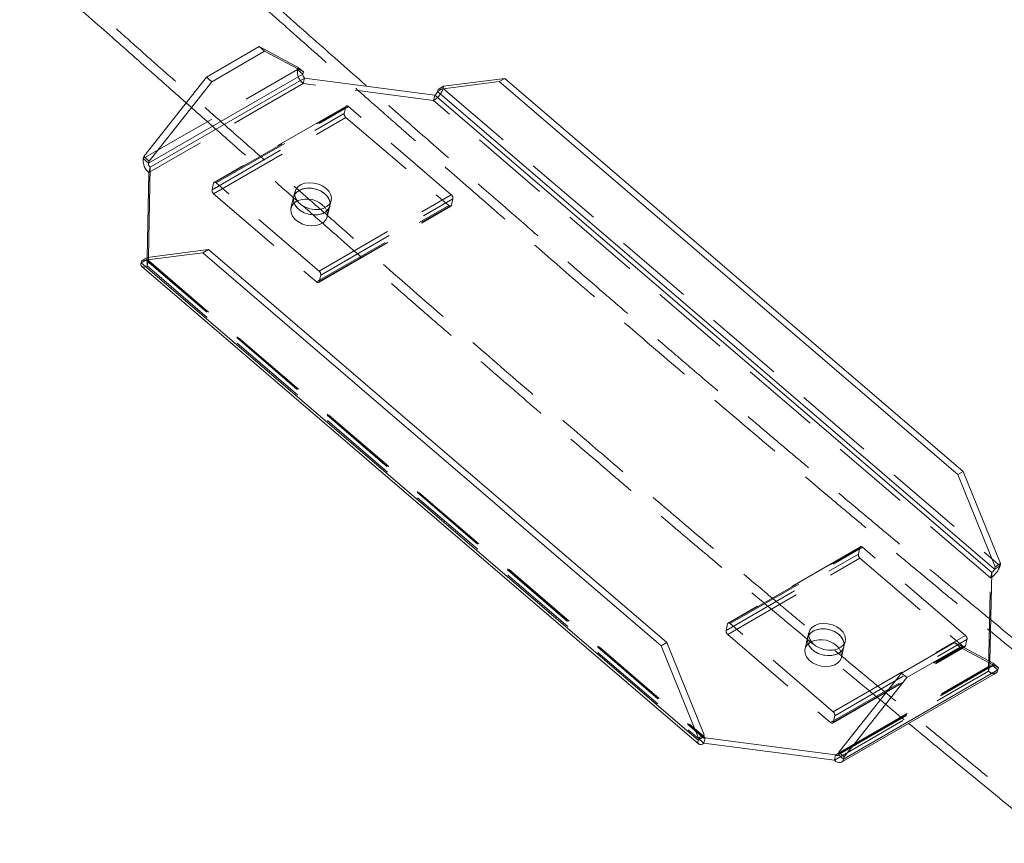
# Model space of a CAD drawing. Units: metres. Extents: x 13 to 360, y 5 to 297.
# Drawn here: x 116 to 132, y 99 to 113 of the extents above; entities that cross this region are included whole.
import ezdxf

# ---------------------------------------------------------------- set-up
doc = ezdxf.new("R2010")
doc.units = ezdxf.units.M
doc.linetypes.add('HIDDEN', pattern=[1.905, 1.27, -0.635])

msp = doc.modelspace()

# ---------------------------------------------------------------- linework, layer by layer
at = {"color": 7, "linetype": 'Continuous', "lineweight": 15}
for p, q in [((119.33902, 111.67478), (120.18754, 112.16462)), ((120.27345, 112.091), (120.18754, 112.16462)), ((120.18754, 112.16462), (120.80923, 111.83198)), ((119.42492, 111.60115), (120.27345, 112.091)), ((120.89513, 111.75836), (120.27345, 112.091)), ((120.80923, 111.83198), (120.89513, 111.75836)), ((118.33436, 110.40327), (119.33902, 111.67478)), ((120.88681, 111.72348), (118.41193, 110.29477)), ((119.33902, 111.67478), (119.42492, 111.60115)), ((120.89513, 111.75836), (120.88681, 111.72348)), ((119.42492, 111.60115), (118.42026, 110.32964)), ((120.91284, 111.65916), (118.43797, 110.23045)), ((123.00434, 111.38796), (120.91284, 111.65916)), ((124.03814, 111.60284), (123.05634, 111.47812)), ((123.05634, 111.47812), (123.14473, 111.52914)), ((123.14473, 111.52914), (124.12652, 111.65386)), ((124.12652, 111.65386), (124.03814, 111.60284)), ((124.03814, 111.60284), (131.39141, 105.3005)), ((124.12652, 111.65386), (131.4798, 105.35152)), ((131.93823, 103.73091), (123.00434, 111.38796)), ((123.04802, 111.44325), (123.05634, 111.47812)), ((131.98191, 103.7862), (123.04802, 111.44325)), ((118.32603, 110.3684), (118.33436, 110.40327)), ((118.41193, 110.29477), (118.32603, 110.3684)), ((118.42026, 110.32964), (118.33436, 110.40327)), ((118.41193, 110.29477), (118.42026, 110.32964)), ((118.41716, 110.14326), (118.39005, 108.78405)), ((118.43797, 110.23045), (118.40918, 108.78648)), ((118.41716, 110.14326), (118.43797, 110.23045)), ((120.79779, 109.68871), (120.8124, 109.67585)), ((119.28284, 108.85767), (118.30105, 108.73295)), ((118.38944, 108.78397), (119.37123, 108.90869)), ((119.37123, 108.90869), (119.28284, 108.85767)), ((126.63612, 102.55532), (119.28284, 108.85767)), ((126.72451, 102.60635), (119.37123, 108.90869)), ((118.30105, 108.73295), (118.29273, 108.69807)), ((127.22662, 101.04102), (118.29273, 108.69807)), ((118.30105, 108.73295), (118.38944, 108.78397)), ((118.30258, 108.63663), (127.23648, 100.97958)), ((131.39141, 105.3005), (131.4798, 105.35152)), ((131.99023, 103.82107), (131.39141, 105.3005)), ((131.4798, 105.35152), (132.07862, 103.87209)), ((131.98191, 103.7862), (132.0703, 103.83722)), ((131.99023, 103.82107), (131.98191, 103.7862)), ((132.07862, 103.87209), (131.99023, 103.82107)), ((132.07862, 103.87209), (132.0703, 103.83722)), ((131.90974, 102.30197), (131.93823, 103.73091)), ((126.63612, 102.55532), (126.72451, 102.60635)), ((127.23494, 101.07589), (126.63612, 102.55532)), ((126.72451, 102.60635), (127.32333, 101.12692)), ((131.33773, 102.60803), (130.4892, 102.11819)), ((131.42363, 102.53441), (130.5751, 102.04456)), ((131.42363, 102.53441), (131.33773, 102.60803)), ((131.33773, 102.60803), (131.95941, 102.27539)), ((132.04532, 102.20177), (131.42363, 102.53441)), ((131.95941, 102.27539), (132.04532, 102.20177)), ((132.03699, 102.1669), (132.04532, 102.20177)), ((129.48454, 100.84668), (130.4892, 102.11819)), ((129.52935, 100.6897), (132.00422, 102.11841)), ((132.03699, 102.1669), (129.56212, 100.73818)), ((130.5751, 102.04456), (129.57044, 100.77305)), ((130.4892, 102.11819), (130.5751, 102.04456)), ((127.315, 101.09205), (127.22662, 101.04102)), ((127.32333, 101.12692), (127.23494, 101.07589)), ((127.315, 101.09205), (127.32333, 101.12692)), ((127.22662, 101.04102), (127.23494, 101.07589)), ((127.32122, 100.9904), (127.34203, 101.07758)), ((127.32122, 100.9904), (129.41271, 100.7192)), ((127.34203, 101.07758), (129.43353, 100.80638)), ((129.41271, 100.7192), (129.43353, 100.80638)), ((129.48454, 100.84668), (129.47621, 100.81181)), ((129.47621, 100.81181), (129.56212, 100.73818)), ((129.57044, 100.77305), (129.48454, 100.84668)), ((129.57044, 100.77305), (129.56212, 100.73818))]:
    msp.add_line(p, q, dxfattribs=at)
at = {"color": 7, "linetype": 'HIDDEN', "lineweight": 0}
for p, q in [((120.80923, 111.83198), (120.8009, 111.79711)), ((118.32603, 110.3684), (120.8009, 111.79711)), ((120.88681, 111.72348), (120.8009, 111.79711)), ((120.89203, 111.57198), (118.41716, 110.14326)), ((120.89203, 111.57198), (120.91284, 111.65916)), ((122.98352, 111.30078), (120.89203, 111.57198)), ((123.13641, 111.49427), (123.14473, 111.52914)), ((122.98352, 111.30078), (123.00434, 111.38796)), ((123.04802, 111.44325), (123.13641, 111.49427)), ((123.13641, 111.49427), (132.0703, 103.83722)), ((121.58526, 111.21126), (119.46394, 109.98665)), ((119.49726, 109.97822), (121.61858, 111.20283)), ((123.26792, 109.78922), (121.61858, 111.20283)), ((131.91741, 103.64373), (122.98352, 111.30078)), ((119.4296, 109.86817), (121.55092, 111.09279)), ((119.45458, 109.97279), (121.5759, 111.19741)), ((121.5759, 111.19741), (121.55092, 111.09279)), ((119.45564, 109.80385), (121.57696, 111.02846)), ((121.57696, 111.02846), (123.22629, 109.61486)), ((119.45458, 109.97279), (119.4296, 109.86817)), ((121.1466, 108.56461), (119.49726, 109.97822)), ((119.45564, 109.80385), (121.10497, 108.39024)), ((120.75805, 109.83646), (120.73724, 109.74928)), ((121.1466, 108.56461), (123.26792, 109.78922)), ((120.73724, 109.74928), (120.69561, 109.57491)), ((121.14766, 108.39567), (123.26898, 109.62028)), ((121.17263, 108.50028), (123.29395, 109.7249)), ((121.32084, 109.60995), (121.34165, 109.69713)), ((123.26898, 109.62028), (123.29395, 109.7249)), ((121.10497, 108.39024), (123.22629, 109.61486)), ((121.13829, 108.38181), (123.25961, 109.60643)), ((121.27921, 109.43559), (121.32084, 109.60995)), ((118.38111, 108.7491), (118.29273, 108.69807)), ((118.38944, 108.78397), (118.38111, 108.7491)), ((118.38111, 108.7491), (127.315, 101.09205)), ((118.38393, 108.73154), (127.31782, 101.07449)), ((118.39005, 108.78405), (118.38733, 108.64745)), ((118.38733, 108.64745), (118.40814, 108.73464)), ((118.40918, 108.78648), (118.40814, 108.73464)), ((118.40814, 108.73464), (127.31673, 101.09927)), ((118.38733, 108.64745), (127.32122, 100.9904)), ((121.14766, 108.39567), (121.17263, 108.50028)), ((127.70125, 102.90474), (129.82257, 104.12936)), ((129.83193, 104.14321), (127.71061, 102.9186)), ((127.74393, 102.91017), (129.86525, 104.13478)), ((129.82257, 104.12936), (129.79759, 104.02474)), ((131.51459, 102.72117), (129.86525, 104.13478)), ((127.67627, 102.80013), (129.79759, 104.02474)), ((127.70231, 102.7358), (129.82363, 103.96042)), ((129.82363, 103.96042), (131.47296, 102.54681)), ((131.88759, 102.14792), (131.91741, 103.64373)), ((131.91741, 103.64373), (131.93823, 103.73091)), ((131.91741, 103.64373), (131.93674, 103.65613)), ((127.70125, 102.90474), (127.67627, 102.80013)), ((129.39327, 101.49656), (127.74393, 102.91017)), ((127.70231, 102.7358), (129.35164, 101.32219)), ((128.98391, 102.68123), (128.94228, 102.50687)), ((129.00472, 102.76841), (128.98391, 102.68123)), ((129.39327, 101.49656), (131.51459, 102.72117)), ((129.35164, 101.32219), (131.47296, 102.54681)), ((129.38496, 101.31377), (131.50628, 102.53838)), ((129.39433, 101.32762), (131.51565, 102.55223)), ((129.4193, 101.43224), (131.54062, 102.65685)), ((129.52588, 102.36754), (129.56751, 102.54191)), ((129.56751, 102.54191), (129.58832, 102.62909)), ((131.51565, 102.55223), (131.54062, 102.65685)), ((129.46685, 100.79795), (131.94172, 102.22667)), ((129.47621, 100.81181), (131.95109, 102.24052)), ((129.48154, 100.8341), (131.9084, 102.2351)), ((131.88759, 102.14792), (131.9084, 102.2351)), ((131.9084, 102.2351), (131.90974, 102.30197)), ((131.95109, 102.24052), (131.95941, 102.27539)), ((131.95109, 102.24052), (132.03699, 102.1669)), ((129.41271, 100.7192), (131.88759, 102.14792)), ((129.39433, 101.32762), (129.4193, 101.43224))]:
    msp.add_line(p, q, dxfattribs=at)
at = {"color": 8, "linetype": 'Continuous', "lineweight": 15}
for p, q in [((127.31673, 101.09927), (127.34203, 101.07758)), ((129.43353, 100.80638), (129.48154, 100.8341))]:
    msp.add_line(p, q, dxfattribs=at)
at = {"color": 7, "linetype": 'HIDDEN', "lineweight": 0, "flags": 128}
for points in [[(121.61858, 111.20283), (121.61172, 111.2079), (121.6048, 111.21144), (121.59809, 111.21331), (121.59185, 111.21344), (121.58631, 111.21182), (121.5817, 111.20851), (121.57818, 111.20364), (121.5759, 111.19741)], [(119.49726, 109.97822), (119.4904, 109.98329), (119.48348, 109.98683), (119.47677, 109.9887), (119.47053, 109.98883), (119.46499, 109.98721), (119.46038, 109.9839), (119.45686, 109.97903), (119.45458, 109.97279)], [(120.75442, 109.79125), (120.74618, 109.77546), (120.73353, 109.72459), (120.73946, 109.6709), (120.76358, 109.61775), (120.80438, 109.56849), (120.85929, 109.52621), (120.92488, 109.49357), (120.997, 109.47262), (121.07114, 109.46468), (121.14264, 109.47024), (121.20699, 109.48896), (121.26017, 109.51965), (121.29882, 109.5604), (121.32052, 109.60864), (121.32446, 109.65516)], [(120.75442, 109.79125), (120.75217, 109.78736), (120.73497, 109.73771), (120.73624, 109.68441), (120.75591, 109.6308), (120.79274, 109.58027), (120.84442, 109.53597), (120.9077, 109.50071), (120.9786, 109.47668), (121.05267, 109.4654), (121.12526, 109.46759), (121.1918, 109.4831), (121.24812, 109.51095), (121.29067, 109.54941), (121.31678, 109.59604), (121.32481, 109.64793), (121.32446, 109.65516)], [(120.79651, 109.69005), (120.78124, 109.68195), (120.73497, 109.64595), (120.70455, 109.6011), (120.69191, 109.55023), (120.69783, 109.49654), (120.72195, 109.44339), (120.76275, 109.39413), (120.81767, 109.35185), (120.88325, 109.31921), (120.95538, 109.29826), (121.02952, 109.29032), (121.10101, 109.29588), (121.16536, 109.31459), (121.21854, 109.34529), (121.25719, 109.38604), (121.27889, 109.43428), (121.28228, 109.48698), (121.26713, 109.54082), (121.24212, 109.58267)], [(123.22629, 109.61486), (123.23315, 109.60978), (123.24007, 109.60624), (123.24678, 109.60437), (123.25303, 109.60424), (123.25856, 109.60587), (123.26318, 109.60917), (123.26669, 109.61404), (123.26898, 109.62028)], [(118.40814, 108.73464), (118.40141, 108.73132), (118.39525, 108.72948), (118.3899, 108.72917), (118.38558, 108.73042), (118.38245, 108.73316), (118.38062, 108.73731), (118.38017, 108.74269), (118.38111, 108.7491)], [(118.38733, 108.64745), (118.36375, 108.63586), (118.34219, 108.62941), (118.32349, 108.62834), (118.30836, 108.63269), (118.30258, 108.63663)], [(121.10497, 108.39024), (121.11183, 108.38517), (121.11875, 108.38163), (121.12546, 108.37976), (121.13171, 108.37963), (121.13724, 108.38126), (121.14186, 108.38456), (121.14537, 108.38943), (121.14766, 108.39567)], [(129.86525, 104.13478), (129.85839, 104.13986), (129.85147, 104.1434), (129.84476, 104.14526), (129.83852, 104.14539), (129.83298, 104.14377), (129.82837, 104.14046), (129.82485, 104.1356), (129.82257, 104.12936)], [(127.74393, 102.91017), (127.73707, 102.91524), (127.73015, 102.91878), (127.72344, 102.92065), (127.7172, 102.92078), (127.71166, 102.91916), (127.70705, 102.91585), (127.70353, 102.91098), (127.70125, 102.90474)], [(129.00109, 102.7232), (128.99285, 102.70742), (128.9802, 102.65655), (128.98613, 102.60285), (129.01025, 102.5497), (129.05105, 102.50044), (129.10596, 102.45817), (129.17155, 102.42553), (129.24367, 102.40458), (129.31781, 102.39663), (129.3893, 102.40219), (129.45366, 102.42091), (129.50683, 102.45161), (129.54549, 102.49236), (129.56719, 102.54059), (129.57113, 102.58711)], [(129.00109, 102.7232), (128.99884, 102.71931), (128.98163, 102.66966), (128.98291, 102.61636), (129.00258, 102.56276), (129.03941, 102.51222), (129.09109, 102.46793), (129.15437, 102.43266), (129.22527, 102.40863), (129.29934, 102.39736), (129.37193, 102.39954), (129.43847, 102.41505), (129.49479, 102.4429), (129.53734, 102.48136), (129.56344, 102.52799), (129.57147, 102.57988), (129.57113, 102.58711)], [(129.04181, 102.62133), (129.02791, 102.6139), (128.98163, 102.5779), (128.95122, 102.53305), (128.93858, 102.48218), (128.9445, 102.42849), (128.96862, 102.37534), (129.00942, 102.32608), (129.06434, 102.2838), (129.12992, 102.25116), (129.20204, 102.23021), (129.27618, 102.22227), (129.34768, 102.22783), (129.41203, 102.24655), (129.46521, 102.27724), (129.50386, 102.31799), (129.52556, 102.36623), (129.52894, 102.41893), (129.5138, 102.47277), (129.48879, 102.51462)], [(131.47296, 102.54681), (131.47982, 102.54173), (131.48674, 102.53819), (131.49345, 102.53632), (131.49969, 102.5362), (131.50523, 102.53782), (131.50984, 102.54113), (131.51336, 102.54599), (131.51565, 102.55223)], [(131.95109, 102.24052), (131.9488, 102.23428), (131.94529, 102.22942), (131.94067, 102.22611), (131.93514, 102.22449), (131.92889, 102.22461), (131.92218, 102.22648), (131.91527, 102.23002), (131.9084, 102.2351)], [(129.35164, 101.32219), (129.3585, 101.31712), (129.36542, 101.31358), (129.37213, 101.31171), (129.37837, 101.31159), (129.38391, 101.31321), (129.38852, 101.31651), (129.39204, 101.32138), (129.39433, 101.32762)]]:
    msp.add_lwpolyline(points, dxfattribs=at)
at = {"color": 7, "linetype": 'Continuous', "lineweight": 15, "flags": 128}
for points in [[(121.26198, 109.88926), (121.20405, 109.92935), (121.13642, 109.95924), (121.06336, 109.97703), (120.98944, 109.98161), (120.91933, 109.97269), (120.85741, 109.95084), (120.80759, 109.91742), (120.77299, 109.87454), (120.75578, 109.82489), (120.75705, 109.77159), (120.77672, 109.71798), (120.81355, 109.66745), (120.86523, 109.62315), (120.92851, 109.58789), (120.99941, 109.56386), (121.07349, 109.55259), (121.14608, 109.55477), (121.21262, 109.57028), (121.26893, 109.59813), (121.31148, 109.63659), (121.33759, 109.68322), (121.34562, 109.73511), (121.33506, 109.78899), (121.30659, 109.84147), (121.26198, 109.88926)], [(121.24117, 109.80208), (121.18323, 109.84217), (121.11561, 109.87205), (121.04254, 109.88985), (120.96863, 109.89443), (120.89851, 109.88551), (120.8366, 109.86366), (120.78677, 109.83024), (120.75442, 109.79125)], [(120.82287, 109.85632), (120.77659, 109.82031), (120.75442, 109.79125)], [(121.32446, 109.65516), (121.3239, 109.66134), (121.30876, 109.71519), (121.27604, 109.7668), (121.22781, 109.81293), (121.16708, 109.85069), (121.09768, 109.87769), (121.02396, 109.89225), (120.95057, 109.89346), (120.8821, 109.88122), (120.82287, 109.85632)], [(129.50865, 102.82121), (129.45072, 102.86131), (129.38309, 102.89119), (129.31003, 102.90898), (129.23611, 102.91356), (129.166, 102.90465), (129.10408, 102.88279), (129.05426, 102.84937), (129.01965, 102.80649), (129.00245, 102.75684), (129.00372, 102.70354), (129.02339, 102.64994), (129.06022, 102.5994), (129.1119, 102.55511), (129.17518, 102.51984), (129.24608, 102.49581), (129.32016, 102.48454), (129.39274, 102.48672), (129.45929, 102.50223), (129.5156, 102.53009), (129.55815, 102.56854), (129.58426, 102.61517), (129.59229, 102.66706), (129.58173, 102.72094), (129.55326, 102.77342), (129.50865, 102.82121)], [(129.48784, 102.73403), (129.4299, 102.77413), (129.36228, 102.80401), (129.28921, 102.8218), (129.2153, 102.82638), (129.14518, 102.81746), (129.08327, 102.79561), (129.03344, 102.76219), (129.00109, 102.7232)], [(129.06954, 102.78827), (129.02326, 102.75226), (129.00109, 102.7232)], [(129.57113, 102.58711), (129.57057, 102.59329), (129.55543, 102.64714), (129.52271, 102.69875), (129.47447, 102.74488), (129.41375, 102.78264), (129.34435, 102.80965), (129.27063, 102.82421), (129.19724, 102.82541), (129.12877, 102.81317), (129.06954, 102.78827)], [(127.315, 101.09205), (127.31406, 101.08564), (127.31451, 101.08026), (127.31634, 101.07611), (127.31947, 101.07337), (127.3238, 101.07212), (127.32914, 101.07243), (127.3353, 101.07427), (127.34203, 101.07758)], [(127.22662, 101.04102), (127.22331, 101.01858), (127.22488, 100.99975), (127.23128, 100.98525), (127.24225, 100.97564), (127.25738, 100.97128), (127.27608, 100.97236), (127.29764, 100.97881), (127.32122, 100.9904)], [(129.43353, 100.80638), (129.44039, 100.80131), (129.44731, 100.79777), (129.45402, 100.7959), (129.46026, 100.79577), (129.4658, 100.7974), (129.47041, 100.8007), (129.47393, 100.80557), (129.47621, 100.81181)], [(129.41271, 100.7192), (129.43674, 100.70144), (129.46095, 100.68905), (129.48444, 100.68251), (129.50629, 100.68207), (129.52566, 100.68774), (129.54181, 100.69932), (129.55412, 100.71635), (129.56212, 100.73818)]]:
    msp.add_lwpolyline(points, dxfattribs=at)
at = {"color": 7, "linetype": 'HIDDEN', "lineweight": 0}
for centre, radius, start, end in [((121.05402, 111.76855), 0.25472, 173.562961, 230.509815), ((122.80272, 111.60079), 0.35028, 301.07645, 342.296738), ((121.62324, 111.08463), 0.07278, 173.56448, 230.50908), ((119.50192, 109.86002), 0.07278, 173.56448, 230.50908), ((123.22164, 109.73306), 0.07277, 353.560892, 50.511431), ((121.10032, 108.50845), 0.07277, 353.560892, 50.511431), ((129.8699, 104.01658), 0.07277, 173.560892, 230.511431), ((127.74858, 102.79197), 0.07277, 173.560892, 230.511431), ((131.46831, 102.66501), 0.07277, 353.561335, 50.510853), ((131.96658, 102.21489), 0.10356, 220.295, 291.313761), ((129.34699, 101.4404), 0.07277, 353.561335, 50.510853)]:
    msp.add_arc(centre, radius, start, end, dxfattribs=at)
at = {"color": 7, "linetype": 'Continuous', "lineweight": 15}
for centre, radius, start, end in [((120.95912, 111.71532), 0.07277, 173.56038, 230.510707), ((122.95268, 111.47368), 0.10008, 301.075301, 342.298119), ((118.57914, 110.33984), 0.25472, 173.562961, 230.509815), ((118.48425, 110.28661), 0.07277, 173.56038, 230.510707), ((121.10702, 109.62895), 0.21902, 6.873761, 52.228876), ((120.94726, 109.33733), 0.38358, 39.762569, 113.141041), ((118.34716, 108.6753), 0.059, 157.293018, 220.940063), ((131.73393, 103.9455), 0.35337, 305.024784, 342.155843), ((131.88657, 103.81662), 0.10008, 301.076076, 342.298322), ((129.35369, 102.5609), 0.21902, 6.873598, 52.22883), ((129.19404, 102.26949), 0.38336, 39.748977, 113.396315), ((131.96548, 102.17992), 0.07269, 302.208006, 349.678384)]:
    msp.add_arc(centre, radius, start, end, dxfattribs=at)
at = {"color": 7, "linetype": 'HIDDEN', "lineweight": 0}
for points, knots in [([(121.54351, 141.14612), (121.54384, 141.05507), (121.5448, 140.79211), (121.55536, 140.35291), (121.57893, 139.82707), (121.61427, 139.29623), (121.66111, 138.76082), (121.71944, 138.22117), (121.78918, 137.67765), (121.87025, 137.1306), (121.96257, 136.58036), (122.06606, 136.02731), (122.18061, 135.47178), (122.30615, 134.91413), (122.44255, 134.35472), (122.58971, 133.79389), (122.74752, 133.232), (122.91586, 132.6694), (123.09461, 132.10646), (123.28363, 131.54352), (123.48279, 130.98094), (123.69194, 130.41907), (123.91096, 129.85827), (124.13968, 129.2989), (124.37795, 128.7413), (124.62561, 128.18582), (124.8825, 127.63283), (125.14844, 127.08267), (125.42326, 126.53569), (125.70678, 125.99224), (125.99882, 125.45267), (126.29919, 124.91731), (126.60769, 124.38651), (126.92414, 123.86061), (127.24831, 123.33995), (127.58002, 122.82487), (127.91905, 122.31569), (128.26518, 121.81274), (128.61821, 121.31635), (128.97791, 120.82683), (129.34405, 120.34451), (129.71642, 119.8697), (130.09478, 119.40269), (130.4789, 118.94381), (130.86854, 118.49334), (131.26347, 118.0516), (131.66344, 117.61885), (132.06822, 117.1954), (132.47757, 116.78152), (132.89122, 116.3775), (133.30894, 115.98359), (133.73048, 115.60008), (134.15559, 115.22721), (134.58401, 114.86526), (135.01548, 114.51447), (135.44975, 114.17509), (135.88656, 113.84736), (136.32565, 113.53153), (136.76675, 113.22781), (137.20961, 112.93645), (137.65395, 112.65767), (138.09949, 112.39167), (138.54597, 112.13869), (138.9931, 111.89892), (139.4406, 111.67258), (139.88817, 111.45985), (140.3355, 111.26093), (140.78229, 111.07601), (141.22824, 110.90525), (141.67301, 110.74883), (142.11629, 110.6069), (142.55773, 110.47959), (142.997, 110.36704), (143.43375, 110.26934), (143.86762, 110.18662), (144.29826, 110.11893), (144.7253, 110.06634), (145.14839, 110.02887), (145.56717, 110.00654), (145.9813, 109.99934), (146.39042, 110.00724), (146.7942, 110.03017), (147.19234, 110.06808), (147.58453, 110.12086), (147.97049, 110.1884), (148.34995, 110.2706), (148.72267, 110.36732), (149.08841, 110.47843), (149.44696, 110.60379), (149.79813, 110.74326), (150.14172, 110.89671), (150.47756, 111.064), (150.80549, 111.245), (151.12533, 111.43958), (151.43691, 111.64762), (151.74004, 111.86898), (152.03457, 112.10353), (152.32034, 112.35117), (152.59718, 112.61178), (152.86494, 112.88524), (153.12344, 113.17144), (153.37251, 113.47024), (153.61196, 113.78151), (153.84161, 114.10509), (154.06127, 114.44082), (154.27075, 114.78851), (154.46986, 115.14795), (154.65844, 115.51891), (154.83629, 115.90114), (155.00326, 116.29438), (155.15918, 116.69834), (155.30393, 117.11271), (155.43736, 117.53717), (155.55937, 117.97141), (155.66988, 118.41504), (155.76869, 118.86781), (155.83459, 119.21512), (155.86787, 119.41118), (155.87474, 119.45165)], [0, 0, 0, 0, 0.004679953, 0.013514413, 0.022346601, 0.031177002, 0.040005134, 0.048830675, 0.057653378, 0.066473035, 0.075289563, 0.084102948, 0.092913117, 0.101720099, 0.110523975, 0.119324809, 0.128122689, 0.136917795, 0.145710182, 0.154500024, 0.163287522, 0.172072815, 0.180856099, 0.189637537, 0.198417319, 0.207195652, 0.2159727, 0.224748664, 0.233523769, 0.242298162, 0.251072071, 0.259845721, 0.268619258, 0.277392889, 0.286166782, 0.294941109, 0.303716082, 0.312491873, 0.321268765, 0.330046854, 0.338826419, 0.347607598, 0.356390635, 0.36517569, 0.373962961, 0.382752623, 0.391544872, 0.400339879, 0.409137811, 0.417938782, 0.426742968, 0.435550506, 0.44436147, 0.453175947, 0.461993977, 0.470815601, 0.479640769, 0.488469423, 0.497301441, 0.506136633, 0.514974715, 0.523815339, 0.532658075, 0.541502342, 0.550347458, 0.55919234, 0.568035943, 0.57687705, 0.585714323, 0.594546227, 0.603371043, 0.61218689, 0.620991729, 0.629783381, 0.638559598, 0.647318017, 0.656056356, 0.664772337, 0.67346385, 0.682128986, 0.690766172, 0.69937418, 0.707952245, 0.71650009, 0.725018029, 0.733506928, 0.741968229, 0.750403994, 0.758816765, 0.767209609, 0.775586046, 0.783949926, 0.792305345, 0.800656607, 0.809007311, 0.817361129, 0.825722375, 0.834095125, 0.842483266, 0.85089022, 0.859319073, 0.867772426, 0.876252318, 0.884760191, 0.893297059, 0.901863214, 0.910458554, 0.919082401, 0.927733646, 0.936410849, 0.945112258, 0.953835861, 0.962579546, 0.97134108, 0.980118215, 0.988908827, 0.997710689, 1, 1, 1, 1]), ([(134.32726, 100.81205), (134.19908, 100.91637), (133.88774, 101.16975), (133.40677, 101.56281), (132.89753, 101.98008), (132.42821, 102.36582), (131.99879, 102.71975), (131.6092, 103.04167), (131.25943, 103.33139), (130.92713, 103.60723), (130.60279, 103.87705), (130.27213, 104.15274), (129.94314, 104.42766), (129.61103, 104.70582), (129.05035, 105.17654), (128.2607, 105.84272), (127.24396, 106.70703), (126.30678, 107.51008), (125.45065, 108.24836), (124.67786, 108.91812), (123.92192, 109.57626), (123.19757, 110.2094), (122.65898, 110.68176), (122.28224, 111.01279), (122.04093, 111.22503), (121.76671, 111.46645), (121.45811, 111.73844), (121.11513, 112.04107), (120.73781, 112.37439), (120.31065, 112.75219), (119.83126, 113.17669), (119.29727, 113.6501), (118.72175, 114.16087), (118.18225, 114.64007), (117.83461, 114.9491), (117.69262, 115.07532)], [0, 0, 0, 0, 0.02292629, 0.05568785, 0.08607921, 0.11410002, 0.13975003, 0.16302905, 0.18393693, 0.20247365, 0.22263971, 0.24213945, 0.26183259, 0.28171896, 0.30179862, 0.36259191, 0.42373565, 0.48487909, 0.53157097, 0.57826393, 0.62448206, 0.66823632, 0.70930754, 0.72197689, 0.73645461, 0.75301251, 0.77165059, 0.79236892, 0.8151675, 0.84004643, 0.86981627, 0.9021034, 0.93690816, 0.97423023, 1, 1, 1, 1]), ([(116.46895, 113.71476), (116.58748, 113.60941), (116.88722, 113.34298), (117.35512, 112.92734), (117.85956, 112.47955), (118.32475, 112.06695), (118.75067, 111.68952), (119.13733, 111.34722), (119.48471, 111.03999), (119.79705, 110.76402), (120.08333, 110.51131), (120.35743, 110.26956), (120.62898, 110.0303), (120.90282, 109.78927), (121.17895, 109.54648), (121.70077, 109.08819), (122.46987, 108.41464), (123.48621, 107.52915), (124.42533, 106.71581), (125.28504, 105.97566), (126.06243, 105.31015), (126.82415, 104.66198), (127.55507, 104.04355), (128.09925, 103.58551), (128.4802, 103.26589), (128.72434, 103.06139), (129.0019, 102.82931), (129.31441, 102.56853), (129.66193, 102.2792), (130.04451, 101.96146), (130.47795, 101.60241), (130.96481, 101.20031), (131.50768, 100.75341), (132.09341, 100.27294), (132.65531, 99.81343), (133.02213, 99.51488), (133.17927, 99.38698)], [0, 0, 0, 0, 0.0214153, 0.05415634, 0.08452954, 0.11253482, 0.13817239, 0.16144226, 0.18234478, 0.20088016, 0.21781419, 0.23400844, 0.25033712, 0.26680039, 0.28339802, 0.30013007, 0.36087471, 0.42197468, 0.48307543, 0.52973247, 0.57638718, 0.62256399, 0.66626785, 0.70728156, 0.71993524, 0.73439699, 0.75093485, 0.76954967, 0.79024248, 0.81301477, 0.83786827, 0.86761371, 0.89988415, 0.93468449, 0.97202062, 1, 1, 1, 1]), ([(131.92307, 102.97075), (131.83215, 103.04578), (131.52344, 103.30055), (131.01133, 103.7256), (130.40067, 104.23407), (129.83224, 104.70942), (129.33938, 105.12314), (128.91666, 105.47916), (128.55863, 105.78151), (128.22653, 106.06269), (127.92032, 106.32257), (127.63998, 106.56103), (127.37974, 106.78286), (127.12265, 107.00241), (126.82308, 107.25877), (126.46431, 107.56654), (126.04079, 107.93089), (125.57572, 108.33223), (125.06913, 108.77077), (124.52109, 109.24674), (123.93164, 109.76033), (123.30084, 110.31175), (122.6239, 110.90524), (122.15744, 111.31576), (121.91487, 111.52923)], [0, 0, 0, 0, 0.02709892, 0.09201589, 0.15276895, 0.20935768, 0.26178188, 0.30005074, 0.33574854, 0.3688754, 0.39943131, 0.4274163, 0.45283062, 0.47739708, 0.504459, 0.54263425, 0.58499004, 0.63152677, 0.68224432, 0.73714305, 0.79622343, 0.85948573, 0.92693042, 1, 1, 1, 1]), ([(119.01373, 111.2631), (119.03279, 111.24623), (119.2681, 111.03782), (119.70601, 110.65095), (120.28162, 110.14294), (120.64102, 109.82667), (120.79779, 109.68871)], [0, 0, 0, 0, 0.03206125, 0.39597541, 0.73652097, 1, 1, 1, 1]), ([(120.87597, 109.61988), (120.88186, 109.61469), (121.06255, 109.45559), (121.37103, 109.18484), (121.79278, 108.81499), (122.15026, 108.50213), (122.48209, 108.21219), (122.78826, 107.94512), (123.06876, 107.70082), (123.32927, 107.47428), (123.58669, 107.25076), (123.88673, 106.99062), (124.24633, 106.67948), (124.67119, 106.31283), (125.13821, 105.91102), (125.64745, 105.47441), (126.19899, 105.00344), (126.79293, 104.49852), (127.42937, 103.95996), (128.12026, 103.37818), (128.86714, 102.75237), (129.67171, 102.08223), (130.25595, 101.59725), (130.57222, 101.33667), (130.60429, 101.31025)], [0, 0, 0, 0, 0.00182572, 0.05602309, 0.09558454, 0.13248705, 0.16673126, 0.19831783, 0.2272474, 0.25352034, 0.27889771, 0.30684897, 0.34627878, 0.3900254, 0.43808682, 0.49046138, 0.54714683, 0.60814305, 0.67345388, 0.74308533, 0.82067583, 0.90303094, 0.99016792, 1, 1, 1, 1])]:
    msp.add_open_spline(points, degree=3, knots=knots, dxfattribs=at)
at = {"color": 7, "linetype": 'Continuous', "lineweight": 15}
for points, knots in [([(121.91487, 111.52923), (121.90799, 111.53528), (121.63638, 111.77414), (121.08522, 112.26082), (120.24614, 113.00267), (119.36181, 113.78654), (118.52874, 114.5261), (117.99049, 115.00456), (117.76208, 115.2076)], [0, 0, 0, 0, 0.00496546, 0.19594795, 0.39792827, 0.61090663, 0.83488254, 1, 1, 1, 1]), ([(116.34403, 113.63184), (116.52105, 113.47449), (116.95582, 113.08803), (117.63459, 112.48531), (118.34743, 111.85295), (118.80262, 111.45), (119.01373, 111.2631)], [0, 0, 0, 0, 0.19899349, 0.48872905, 0.76286651, 1, 1, 1, 1]), ([(134.40874, 100.93285), (134.22687, 101.08086), (133.7848, 101.44065), (133.0971, 102.00378), (132.45039, 102.535), (132.06389, 102.85438), (131.92307, 102.97075)], [0, 0, 0, 0, 0.21927404, 0.53299343, 0.82984816, 1, 1, 1, 1]), ([(130.60429, 101.31025), (130.87205, 101.0894), (131.4554, 100.60826), (132.09741, 100.08164), (132.47181, 99.77665), (132.53007, 99.7292)], [0, 0, 0, 0, 0.41740372, 0.90934689, 1, 1, 1, 1])]:
    msp.add_open_spline(points, degree=3, knots=knots, dxfattribs=at)

doc.saveas('drawing.dxf')
